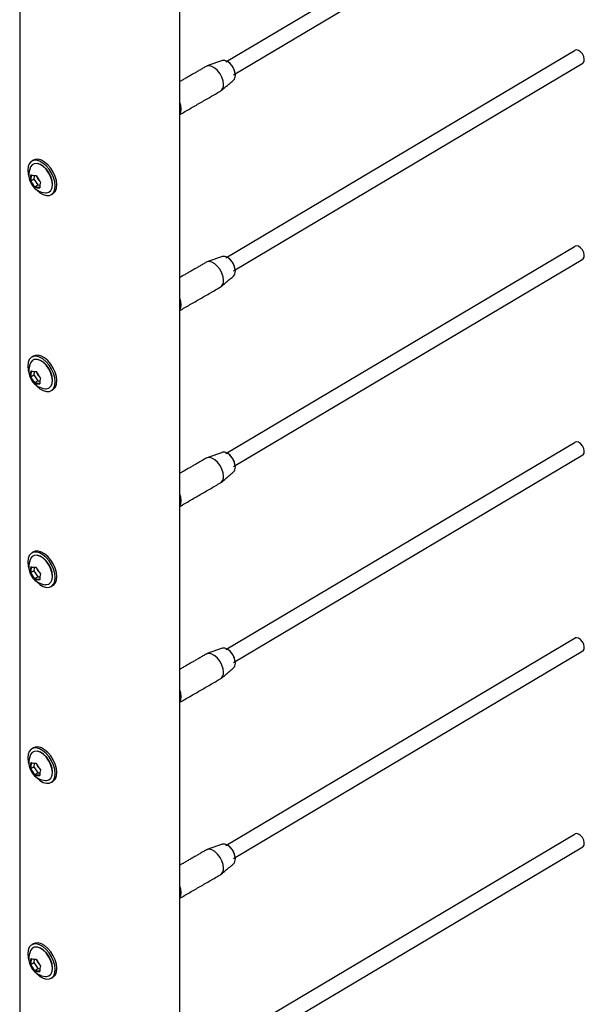
# Model space of a CAD drawing. Units: inches. Extents: x -241 to 365, y -257 to 218.
# Drawn here: x 255 to 262, y 191 to 204 of the extents above; entities that cross this region are included whole.
import ezdxf

# ---------------------------------------------------------------- set-up
doc = ezdxf.new("R2010")
doc.units = ezdxf.units.IN
doc.header["$LTSCALE"] = 0.5
doc.header["$MEASUREMENT"] = 0
doc.layers.add('CABLE INFILL', color=244, linetype='Continuous')
doc.layers.add('RAILING', color=176, linetype='Continuous')

msp = doc.modelspace()

# ---------------------------------------------------------------- linework, layer by layer
at = {"layer": 'CABLE INFILL'}
for p, q in [((257.85, 203.07), (262.214, 205.664)), ((257.946, 202.909), (262.311, 205.504)), ((257.85, 200.62), (262.214, 203.215)), ((257.946, 200.459), (262.311, 203.055)), ((255.428, 201.782), (255.41, 201.757)), ((255.413, 201.583), (255.451, 201.605)), ((255.456, 201.645), (255.451, 201.605)), ((255.451, 201.605), (255.501, 201.531)), ((255.463, 201.509), (255.501, 201.531)), ((255.501, 201.531), (255.522, 201.528)), ((257.85, 198.171), (262.214, 200.765)), ((257.946, 198.01), (262.311, 200.605)), ((255.428, 199.332), (255.41, 199.308)), ((255.413, 199.133), (255.451, 199.155)), ((255.456, 199.195), (255.451, 199.155)), ((255.451, 199.155), (255.501, 199.081)), ((255.463, 199.059), (255.501, 199.081)), ((255.501, 199.081), (255.522, 199.079)), ((257.85, 195.721), (262.214, 198.315)), ((257.946, 195.56), (262.311, 198.155)), ((255.428, 196.883), (255.41, 196.858)), ((255.456, 196.746), (255.451, 196.706)), ((255.413, 196.684), (255.451, 196.706)), ((255.451, 196.706), (255.501, 196.631)), ((255.463, 196.609), (255.501, 196.631)), ((255.501, 196.631), (255.522, 196.629)), ((257.85, 193.272), (262.214, 195.866)), ((257.946, 193.11), (262.311, 195.706)), ((255.428, 194.433), (255.41, 194.408)), ((255.456, 194.296), (255.451, 194.256)), ((255.413, 194.234), (255.451, 194.256)), ((255.451, 194.256), (255.501, 194.182)), ((255.463, 194.16), (255.501, 194.182)), ((255.501, 194.182), (255.522, 194.179)), ((257.85, 190.822), (262.214, 193.416)), ((257.946, 190.661), (262.311, 193.256)), ((255.428, 191.983), (255.41, 191.959)), ((255.456, 191.846), (255.451, 191.807)), ((255.413, 191.785), (255.451, 191.807)), ((255.451, 191.807), (255.501, 191.732)), ((255.463, 191.71), (255.501, 191.732)), ((255.501, 191.732), (255.522, 191.73))]:
    msp.add_line(p, q, dxfattribs=at)
at = {"layer": 'CABLE INFILL', "flags": 128}
for points in [[(262.309, 203.053), (262.313, 203.056), (262.326, 203.075), (262.328, 203.103), (262.321, 203.136), (262.304, 203.169), (262.281, 203.196), (262.255, 203.214), (262.23, 203.219), (262.214, 203.215)], [(257.968, 202.902), (257.963, 202.94), (257.949, 202.981), (257.927, 203.02), (257.899, 203.052), (257.868, 203.076), (257.837, 203.088), (257.809, 203.088), (257.805, 203.086)], [(257.82, 202.787), (257.815, 202.831), (257.8, 202.877), (257.777, 202.922), (257.747, 202.962), (257.712, 202.993), (257.676, 203.014), (257.642, 203.022), (257.611, 203.017), (257.605, 203.014)], [(257.29, 202.48), (257.285, 202.524), (257.274, 202.562)], [(257.286, 202.482), (257.281, 202.525), (257.274, 202.553)], [(257.274, 202.427), (257.281, 202.445), (257.286, 202.482)], [(257.274, 202.418), (257.285, 202.442), (257.29, 202.48)], [(255.672, 201.679), (255.641, 201.728), (255.604, 201.771), (255.564, 201.805), (255.522, 201.828), (255.482, 201.839), (255.446, 201.838), (255.415, 201.823), (255.392, 201.797), (255.378, 201.76), (255.374, 201.716), (255.379, 201.665), (255.389, 201.627)], [(255.597, 201.432), (255.608, 201.432), (255.639, 201.441), (255.663, 201.462), (255.678, 201.495), (255.682, 201.537), (255.676, 201.585), (255.66, 201.635), (255.635, 201.683), (255.603, 201.727), (255.566, 201.762), (255.528, 201.787), (255.49, 201.799), (255.456, 201.797), (255.428, 201.782), (255.428, 201.782)], [(255.693, 201.691), (255.662, 201.74), (255.625, 201.783), (255.585, 201.817), (255.544, 201.841), (255.504, 201.852), (255.467, 201.85), (255.445, 201.841)], [(255.675, 201.487), (255.68, 201.501), (255.684, 201.542), (255.679, 201.588), (255.663, 201.637), (255.638, 201.685), (255.607, 201.728), (255.571, 201.762), (255.533, 201.786), (255.496, 201.798), (255.496, 201.798)], [(255.474, 201.48), (255.486, 201.467), (255.527, 201.433), (255.568, 201.41), (255.608, 201.398), (255.644, 201.4), (255.675, 201.415), (255.698, 201.441), (255.712, 201.477), (255.717, 201.522), (255.711, 201.573), (255.696, 201.626), (255.672, 201.679)], [(255.688, 201.421), (255.696, 201.427), (255.719, 201.453), (255.733, 201.49), (255.738, 201.535), (255.732, 201.585), (255.717, 201.638), (255.693, 201.691)], [(262.309, 200.604), (262.313, 200.606), (262.326, 200.626), (262.328, 200.654), (262.321, 200.687), (262.304, 200.719), (262.281, 200.746), (262.255, 200.764), (262.23, 200.77), (262.214, 200.765)], [(257.82, 200.337), (257.815, 200.381), (257.8, 200.427), (257.777, 200.472), (257.747, 200.512), (257.712, 200.544), (257.676, 200.564), (257.642, 200.573), (257.611, 200.568), (257.605, 200.564)], [(257.968, 200.452), (257.963, 200.491), (257.949, 200.531), (257.927, 200.57), (257.899, 200.603), (257.868, 200.626), (257.837, 200.638), (257.809, 200.638), (257.805, 200.637)], [(257.29, 200.031), (257.285, 200.075), (257.274, 200.112)], [(257.286, 200.033), (257.281, 200.076), (257.274, 200.104)], [(257.274, 199.977), (257.281, 199.996), (257.286, 200.033)], [(257.274, 199.968), (257.285, 199.993), (257.29, 200.031)], [(255.672, 199.229), (255.641, 199.278), (255.604, 199.321), (255.564, 199.355), (255.522, 199.379), (255.482, 199.39), (255.446, 199.388), (255.415, 199.374), (255.392, 199.347), (255.378, 199.311), (255.374, 199.266), (255.379, 199.215), (255.389, 199.178)], [(255.597, 198.983), (255.608, 198.983), (255.639, 198.991), (255.663, 199.013), (255.678, 199.045), (255.682, 199.087), (255.676, 199.135), (255.66, 199.185), (255.635, 199.234), (255.603, 199.277), (255.566, 199.313), (255.528, 199.337), (255.49, 199.349), (255.456, 199.348), (255.428, 199.332), (255.428, 199.332)], [(255.693, 199.241), (255.662, 199.291), (255.625, 199.334), (255.585, 199.368), (255.544, 199.391), (255.504, 199.402), (255.467, 199.4), (255.445, 199.392)], [(255.675, 199.037), (255.68, 199.051), (255.684, 199.092), (255.679, 199.139), (255.663, 199.188), (255.638, 199.235), (255.607, 199.278), (255.571, 199.313), (255.533, 199.337), (255.496, 199.348), (255.496, 199.348)], [(255.474, 199.03), (255.486, 199.017), (255.527, 198.983), (255.568, 198.96), (255.608, 198.949), (255.644, 198.95), (255.675, 198.965), (255.698, 198.991), (255.712, 199.028), (255.717, 199.073), (255.711, 199.123), (255.696, 199.176), (255.672, 199.229)], [(255.688, 198.972), (255.696, 198.977), (255.719, 199.003), (255.733, 199.04), (255.738, 199.085), (255.732, 199.135), (255.717, 199.189), (255.693, 199.241)], [(262.309, 198.154), (262.313, 198.157), (262.326, 198.176), (262.328, 198.204), (262.321, 198.237), (262.304, 198.269), (262.281, 198.297), (262.255, 198.314), (262.23, 198.32), (262.214, 198.315)], [(257.82, 197.887), (257.815, 197.931), (257.8, 197.978), (257.777, 198.023), (257.747, 198.063), (257.712, 198.094), (257.676, 198.115), (257.642, 198.123), (257.611, 198.118), (257.605, 198.115)], [(257.968, 198.002), (257.963, 198.041), (257.949, 198.082), (257.927, 198.12), (257.899, 198.153), (257.868, 198.177), (257.837, 198.189), (257.809, 198.189), (257.805, 198.187)], [(257.29, 197.581), (257.285, 197.625), (257.274, 197.663)], [(257.286, 197.583), (257.281, 197.626), (257.274, 197.654)], [(257.274, 197.528), (257.281, 197.546), (257.286, 197.583)], [(257.274, 197.519), (257.285, 197.543), (257.29, 197.581)], [(255.672, 196.779), (255.641, 196.829), (255.604, 196.872), (255.564, 196.906), (255.522, 196.929), (255.482, 196.94), (255.446, 196.938), (255.415, 196.924), (255.392, 196.898), (255.378, 196.861), (255.374, 196.816), (255.379, 196.766), (255.389, 196.728)], [(255.597, 196.533), (255.608, 196.533), (255.639, 196.541), (255.663, 196.563), (255.678, 196.596), (255.682, 196.638), (255.676, 196.685), (255.66, 196.735), (255.635, 196.784), (255.603, 196.828), (255.566, 196.863), (255.528, 196.888), (255.49, 196.9), (255.456, 196.898), (255.428, 196.883), (255.428, 196.883)], [(255.693, 196.792), (255.662, 196.841), (255.625, 196.884), (255.585, 196.918), (255.544, 196.941), (255.504, 196.952), (255.467, 196.951), (255.445, 196.942)], [(255.675, 196.587), (255.68, 196.602), (255.684, 196.642), (255.679, 196.689), (255.663, 196.738), (255.638, 196.786), (255.607, 196.828), (255.571, 196.863), (255.533, 196.887), (255.496, 196.899), (255.496, 196.899)], [(255.474, 196.58), (255.486, 196.568), (255.527, 196.534), (255.568, 196.51), (255.608, 196.499), (255.644, 196.501), (255.675, 196.515), (255.698, 196.542), (255.712, 196.578), (255.717, 196.623), (255.711, 196.674), (255.696, 196.727), (255.672, 196.779)], [(255.688, 196.522), (255.696, 196.528), (255.719, 196.554), (255.733, 196.59), (255.738, 196.635), (255.732, 196.686), (255.717, 196.739), (255.693, 196.792)], [(262.309, 195.704), (262.313, 195.707), (262.326, 195.726), (262.328, 195.755), (262.321, 195.787), (262.304, 195.82), (262.281, 195.847), (262.255, 195.865), (262.23, 195.87), (262.214, 195.866)], [(257.82, 195.438), (257.815, 195.482), (257.8, 195.528), (257.777, 195.573), (257.747, 195.613), (257.712, 195.644), (257.676, 195.665), (257.642, 195.673), (257.611, 195.668), (257.605, 195.665)], [(257.968, 195.553), (257.963, 195.592), (257.949, 195.632), (257.927, 195.671), (257.899, 195.703), (257.868, 195.727), (257.837, 195.739), (257.809, 195.739), (257.805, 195.738)], [(257.29, 195.132), (257.285, 195.176), (257.274, 195.213)], [(257.286, 195.134), (257.281, 195.176), (257.274, 195.204)], [(257.274, 195.078), (257.281, 195.097), (257.286, 195.134)], [(257.274, 195.069), (257.285, 195.093), (257.29, 195.132)], [(255.672, 194.33), (255.641, 194.379), (255.604, 194.422), (255.564, 194.456), (255.522, 194.479), (255.482, 194.491), (255.446, 194.489), (255.415, 194.474), (255.392, 194.448), (255.378, 194.412), (255.374, 194.367), (255.379, 194.316), (255.389, 194.278)], [(255.597, 194.083), (255.608, 194.083), (255.639, 194.092), (255.663, 194.113), (255.678, 194.146), (255.682, 194.188), (255.676, 194.236), (255.66, 194.286), (255.635, 194.335), (255.603, 194.378), (255.566, 194.414), (255.528, 194.438), (255.49, 194.45), (255.456, 194.448), (255.428, 194.433), (255.428, 194.433)], [(255.693, 194.342), (255.662, 194.391), (255.625, 194.434), (255.585, 194.468), (255.544, 194.492), (255.504, 194.503), (255.467, 194.501), (255.445, 194.492)], [(255.675, 194.138), (255.68, 194.152), (255.684, 194.193), (255.679, 194.239), (255.663, 194.288), (255.638, 194.336), (255.607, 194.379), (255.571, 194.413), (255.533, 194.437), (255.496, 194.449), (255.496, 194.449)], [(255.474, 194.131), (255.486, 194.118), (255.527, 194.084), (255.568, 194.061), (255.608, 194.05), (255.644, 194.051), (255.675, 194.066), (255.698, 194.092), (255.712, 194.129), (255.717, 194.173), (255.711, 194.224), (255.696, 194.277), (255.672, 194.33)], [(255.688, 194.072), (255.696, 194.078), (255.719, 194.104), (255.733, 194.141), (255.738, 194.186), (255.732, 194.236), (255.717, 194.289), (255.693, 194.342)], [(262.309, 193.255), (262.313, 193.258), (262.326, 193.277), (262.328, 193.305), (262.321, 193.338), (262.304, 193.37), (262.281, 193.397), (262.255, 193.415), (262.23, 193.421), (262.214, 193.416)], [(257.82, 192.988), (257.815, 193.032), (257.8, 193.078), (257.777, 193.123), (257.747, 193.163), (257.712, 193.195), (257.676, 193.216), (257.642, 193.224), (257.611, 193.219), (257.605, 193.216)], [(257.968, 193.103), (257.963, 193.142), (257.949, 193.183), (257.927, 193.221), (257.899, 193.254), (257.868, 193.277), (257.837, 193.29), (257.809, 193.289), (257.805, 193.288)], [(257.29, 192.682), (257.285, 192.726), (257.274, 192.763)], [(257.286, 192.684), (257.281, 192.727), (257.274, 192.755)], [(257.274, 192.628), (257.281, 192.647), (257.286, 192.684)], [(257.274, 192.619), (257.285, 192.644), (257.29, 192.682)], [(255.672, 191.88), (255.641, 191.929), (255.604, 191.972), (255.564, 192.007), (255.522, 192.03), (255.482, 192.041), (255.446, 192.039), (255.415, 192.025), (255.392, 191.999), (255.378, 191.962), (255.374, 191.917), (255.379, 191.867), (255.389, 191.829)], [(255.597, 191.634), (255.608, 191.634), (255.639, 191.642), (255.663, 191.664), (255.678, 191.697), (255.682, 191.738), (255.676, 191.786), (255.66, 191.836), (255.635, 191.885), (255.603, 191.929), (255.566, 191.964), (255.528, 191.988), (255.49, 192), (255.456, 191.999), (255.428, 191.983), (255.428, 191.983)], [(255.693, 191.892), (255.662, 191.942), (255.625, 191.985), (255.585, 192.019), (255.544, 192.042), (255.504, 192.053), (255.467, 192.051), (255.445, 192.043)], [(255.675, 191.688), (255.68, 191.702), (255.684, 191.743), (255.679, 191.79), (255.663, 191.839), (255.638, 191.886), (255.607, 191.929), (255.571, 191.964), (255.533, 191.988), (255.496, 191.999), (255.496, 191.999)], [(255.474, 191.681), (255.486, 191.668), (255.527, 191.634), (255.568, 191.611), (255.608, 191.6), (255.644, 191.602), (255.675, 191.616), (255.698, 191.642), (255.712, 191.679), (255.717, 191.724), (255.711, 191.774), (255.696, 191.827), (255.672, 191.88)], [(255.688, 191.623), (255.696, 191.628), (255.719, 191.655), (255.733, 191.691), (255.738, 191.736), (255.732, 191.787), (255.717, 191.84), (255.693, 191.892)]]:
    msp.add_lwpolyline(points, dxfattribs=at)
at = {"layer": 'CABLE INFILL'}
for centre, radius, start, end in [((257.752, 202.893), 0.217, 8.3179, 51.6767), ((257.896, 202.894), 0.0723, 313.2507, 5.8797), ((257.733, 202.777), 0.0883, 305.1121, 6.2001), ((257.118, 202.482), 0.165, 340.5787, 19.4962), ((255.614, 201.658), 0.227, 154.1669, 214.0514), ((255.589, 201.596), 0.185, 160.9095, 184.1621), ((255.639, 201.681), 0.254, 202.969, 225.1337), ((255.593, 201.594), 0.181, 161.6296, 183.4419), ((255.64, 201.683), 0.249, 203.65, 224.4528), ((255.467, 201.834), 0.185, 253.6214, 273.7239), ((255.713, 201.748), 0.254, 202.969, 225.1337), ((255.708, 201.744), 0.249, 203.65, 224.4528), ((255.708, 201.507), 0.185, 160.9095, 184.1621), ((255.614, 201.658), 0.227, 214.0514, 265.8277), ((255.512, 201.679), 0.185, 253.6214, 273.7239), ((255.512, 201.684), 0.182, 254.2529, 273.0924), ((257.752, 200.443), 0.217, 8.3158, 51.6788), ((257.896, 200.445), 0.0723, 313.2507, 5.8797), ((257.733, 200.327), 0.0883, 305.1121, 6.2001), ((257.118, 200.032), 0.165, 340.5788, 19.4962), ((255.614, 199.209), 0.227, 154.1669, 214.0514), ((255.589, 199.146), 0.185, 160.9095, 184.1621), ((255.639, 199.232), 0.254, 202.969, 225.1337), ((255.593, 199.144), 0.181, 161.6296, 183.4419), ((255.64, 199.233), 0.249, 203.65, 224.4528), ((255.467, 199.384), 0.185, 253.6214, 273.7239), ((255.713, 199.298), 0.254, 202.969, 225.1337), ((255.708, 199.294), 0.249, 203.65, 224.4528), ((255.708, 199.058), 0.185, 160.9095, 184.1621), ((255.614, 199.209), 0.227, 214.0514, 265.8277), ((255.512, 199.23), 0.185, 253.6214, 273.7239), ((255.512, 199.234), 0.182, 254.2529, 273.0924), ((257.752, 197.994), 0.217, 8.3195, 51.6751), ((257.896, 197.995), 0.0723, 313.2507, 5.8797), ((257.733, 197.878), 0.0883, 305.1121, 6.2001), ((257.118, 197.583), 0.165, 340.5788, 19.4962), ((255.614, 196.759), 0.227, 154.1669, 214.0514), ((255.589, 196.696), 0.185, 160.9095, 184.1621), ((255.593, 196.695), 0.181, 161.6296, 183.4419), ((255.467, 196.935), 0.185, 253.6214, 273.7239), ((255.713, 196.849), 0.254, 202.969, 225.1337), ((255.639, 196.782), 0.254, 202.969, 225.1337), ((255.64, 196.784), 0.249, 203.65, 224.4528), ((255.614, 196.759), 0.227, 214.0514, 265.8277), ((255.708, 196.845), 0.249, 203.65, 224.4528), ((255.708, 196.608), 0.185, 160.9095, 184.1621), ((255.512, 196.78), 0.185, 253.6214, 273.7239), ((255.512, 196.784), 0.182, 254.2529, 273.0924), ((257.752, 195.544), 0.217, 8.3157, 51.6789), ((257.896, 195.545), 0.0723, 313.2507, 5.8797), ((257.733, 195.428), 0.0883, 305.1121, 6.2001), ((257.118, 195.133), 0.165, 340.5787, 19.4962), ((255.614, 194.31), 0.227, 154.1669, 214.0514), ((255.589, 194.247), 0.185, 160.9095, 184.1621), ((255.593, 194.245), 0.181, 161.6296, 183.4419), ((255.467, 194.485), 0.185, 253.6214, 273.7239), ((255.713, 194.399), 0.254, 202.969, 225.1337), ((255.708, 194.395), 0.249, 203.65, 224.4528), ((255.639, 194.332), 0.254, 202.969, 225.1337), ((255.64, 194.334), 0.249, 203.65, 224.4528), ((255.614, 194.31), 0.227, 214.0514, 265.8277), ((255.708, 194.159), 0.185, 160.9095, 184.1621), ((255.512, 194.33), 0.185, 253.6214, 273.7239), ((255.512, 194.335), 0.182, 254.2529, 273.0924), ((257.752, 193.095), 0.217, 8.3169, 51.6777), ((257.896, 193.096), 0.0723, 313.2507, 5.8797), ((257.733, 192.979), 0.0883, 305.1121, 6.2001), ((257.118, 192.683), 0.165, 340.5787, 19.4962), ((255.614, 191.86), 0.227, 154.1669, 214.0514), ((255.589, 191.797), 0.185, 160.9095, 184.1621), ((255.593, 191.795), 0.181, 161.6296, 183.4419), ((255.467, 192.035), 0.185, 253.6214, 273.7239), ((255.713, 191.949), 0.254, 202.969, 225.1337), ((255.708, 191.946), 0.249, 203.65, 224.4528), ((255.639, 191.883), 0.254, 202.969, 225.1337), ((255.64, 191.884), 0.249, 203.65, 224.4528), ((255.614, 191.86), 0.227, 214.0514, 265.8277), ((255.512, 191.881), 0.185, 253.6214, 273.7239), ((255.512, 191.885), 0.182, 254.2529, 273.0924), ((255.708, 191.709), 0.185, 160.9095, 184.1621)]:
    msp.add_arc(centre, radius, start, end, dxfattribs=at)
for points in [[(257.805, 203.086), (257.615, 203.019)], [(257.605, 203.014), (257.274, 202.823)], [(257.792, 202.711), (257.946, 202.842)], [(257.274, 202.411), (257.783, 202.705)], [(255.445, 201.841), (255.424, 201.829)], [(255.666, 201.409), (255.688, 201.421)], [(257.605, 200.564), (257.274, 200.373)], [(257.805, 200.637), (257.615, 200.569)], [(257.792, 200.261), (257.946, 200.392)], [(257.274, 199.961), (257.783, 200.255)], [(255.445, 199.392), (255.424, 199.379)], [(255.666, 198.959), (255.688, 198.972)], [(257.605, 198.115), (257.274, 197.924)], [(257.805, 198.187), (257.615, 198.119)], [(257.792, 197.812), (257.946, 197.942)], [(257.274, 197.511), (257.783, 197.806)], [(255.445, 196.942), (255.424, 196.93)], [(255.666, 196.51), (255.688, 196.522)], [(257.605, 195.665), (257.274, 195.474)], [(257.805, 195.738), (257.615, 195.67)], [(257.792, 195.362), (257.946, 195.493)], [(257.274, 195.062), (257.783, 195.356)], [(255.445, 194.492), (255.424, 194.48)], [(255.666, 194.06), (255.688, 194.072)], [(257.605, 193.216), (257.274, 193.024)], [(257.805, 193.288), (257.615, 193.22)], [(257.792, 192.913), (257.946, 193.043)], [(257.274, 192.612), (257.783, 192.906)], [(255.445, 192.043), (255.424, 192.03)], [(255.666, 191.61), (255.688, 191.623)]]:
    msp.add_open_spline(points, degree=1, dxfattribs=at)
for points, knots in [([(255.405, 201.582), (255.405, 201.582), (255.405, 201.582), (255.405, 201.582), (255.406, 201.582), (255.407, 201.582), (255.409, 201.582), (255.41, 201.582), (255.412, 201.583), (255.412, 201.583), (255.413, 201.583)], [0, 0, 0, 0, 0.0089572, 0.0928405, 0.2809857, 0.4443708, 0.5889708, 0.7246948, 0.8624293, 1, 1, 1, 1]), ([(255.422, 201.651), (255.421, 201.651), (255.42, 201.65), (255.419, 201.651), (255.418, 201.651), (255.417, 201.652), (255.415, 201.653), (255.415, 201.655), (255.414, 201.656), (255.414, 201.656), (255.414, 201.656)], [0, 0, 0, 0, 0.137571, 0.275305, 0.411029, 0.555629, 0.719014, 0.907159, 0.991043, 1, 1, 1, 1]), ([(255.478, 201.645), (255.478, 201.645), (255.478, 201.645), (255.478, 201.646), (255.478, 201.648), (255.479, 201.648), (255.479, 201.649), (255.479, 201.649)], [0, 0, 0, 0, 0.187578, 0.486287, 0.830264, 0.983624, 1, 1, 1, 1]), ([(255.531, 201.57), (255.531, 201.57), (255.53, 201.569), (255.53, 201.569), (255.53, 201.568), (255.53, 201.568), (255.531, 201.568), (255.532, 201.568), (255.533, 201.568), (255.533, 201.568), (255.533, 201.568)], [0, 0, 0, 0, 0.137571, 0.275305, 0.411029, 0.555629, 0.719014, 0.907159, 0.991043, 1, 1, 1, 1]), ([(255.459, 201.501), (255.459, 201.501), (255.459, 201.501), (255.459, 201.502), (255.459, 201.503), (255.459, 201.504), (255.46, 201.506), (255.461, 201.507), (255.462, 201.508), (255.463, 201.509), (255.463, 201.509)], [0, 0, 0, 0, 0.008957, 0.092841, 0.280986, 0.444371, 0.588971, 0.724695, 0.862429, 1, 1, 1, 1]), ([(255.524, 201.494), (255.524, 201.494), (255.523, 201.494), (255.523, 201.495), (255.522, 201.496), (255.521, 201.498), (255.521, 201.499), (255.521, 201.5), (255.521, 201.501), (255.522, 201.502), (255.522, 201.502)], [0, 0, 0, 0, 0.008957, 0.092841, 0.280986, 0.444371, 0.588971, 0.724695, 0.862429, 1, 1, 1, 1]), ([(255.405, 199.132), (255.405, 199.132), (255.405, 199.132), (255.405, 199.132), (255.406, 199.132), (255.407, 199.132), (255.409, 199.132), (255.41, 199.132), (255.412, 199.133), (255.412, 199.133), (255.413, 199.133)], [0, 0, 0, 0, 0.0089572, 0.0928405, 0.2809857, 0.4443708, 0.5889708, 0.7246948, 0.8624293, 1, 1, 1, 1]), ([(255.422, 199.201), (255.421, 199.201), (255.42, 199.201), (255.419, 199.201), (255.418, 199.201), (255.417, 199.202), (255.415, 199.204), (255.415, 199.205), (255.414, 199.206), (255.414, 199.206), (255.414, 199.206)], [0, 0, 0, 0, 0.137571, 0.275305, 0.411029, 0.555629, 0.719014, 0.907159, 0.991043, 1, 1, 1, 1]), ([(255.478, 199.195), (255.478, 199.195), (255.478, 199.196), (255.478, 199.197), (255.478, 199.198), (255.479, 199.199), (255.479, 199.199), (255.479, 199.199)], [0, 0, 0, 0, 0.187578, 0.486287, 0.830264, 0.983624, 1, 1, 1, 1]), ([(255.531, 199.12), (255.531, 199.12), (255.53, 199.12), (255.53, 199.119), (255.53, 199.119), (255.53, 199.118), (255.531, 199.118), (255.532, 199.118), (255.533, 199.118), (255.533, 199.118), (255.533, 199.118)], [0, 0, 0, 0, 0.137571, 0.275305, 0.411029, 0.555629, 0.719014, 0.907159, 0.991043, 1, 1, 1, 1]), ([(255.459, 199.052), (255.459, 199.052), (255.459, 199.052), (255.459, 199.052), (255.459, 199.053), (255.459, 199.055), (255.46, 199.056), (255.461, 199.057), (255.462, 199.058), (255.463, 199.059), (255.463, 199.059)], [0, 0, 0, 0, 0.008957, 0.092841, 0.280986, 0.444371, 0.588971, 0.724695, 0.862429, 1, 1, 1, 1]), ([(255.524, 199.044), (255.524, 199.044), (255.523, 199.045), (255.523, 199.045), (255.522, 199.046), (255.521, 199.048), (255.521, 199.049), (255.521, 199.051), (255.521, 199.052), (255.522, 199.052), (255.522, 199.053)], [0, 0, 0, 0, 0.008957, 0.092841, 0.280986, 0.444371, 0.588971, 0.724695, 0.862429, 1, 1, 1, 1]), ([(255.422, 196.752), (255.421, 196.752), (255.42, 196.751), (255.419, 196.751), (255.418, 196.752), (255.417, 196.753), (255.415, 196.754), (255.415, 196.755), (255.414, 196.756), (255.414, 196.757), (255.414, 196.757)], [0, 0, 0, 0, 0.137571, 0.275305, 0.411029, 0.555629, 0.719014, 0.907159, 0.991043, 1, 1, 1, 1]), ([(255.478, 196.745), (255.478, 196.746), (255.478, 196.746), (255.478, 196.747), (255.478, 196.748), (255.479, 196.749), (255.479, 196.749), (255.479, 196.75)], [0, 0, 0, 0, 0.187578, 0.486287, 0.830264, 0.983624, 1, 1, 1, 1]), ([(255.405, 196.683), (255.405, 196.683), (255.405, 196.683), (255.405, 196.683), (255.406, 196.682), (255.407, 196.682), (255.409, 196.682), (255.41, 196.683), (255.412, 196.683), (255.412, 196.684), (255.413, 196.684)], [0, 0, 0, 0, 0.0089572, 0.0928405, 0.2809857, 0.4443708, 0.5889708, 0.7246948, 0.8624293, 1, 1, 1, 1]), ([(255.531, 196.671), (255.531, 196.671), (255.53, 196.67), (255.53, 196.67), (255.53, 196.669), (255.53, 196.669), (255.531, 196.668), (255.532, 196.668), (255.533, 196.669), (255.533, 196.669), (255.533, 196.669)], [0, 0, 0, 0, 0.137571, 0.275305, 0.411029, 0.555629, 0.719014, 0.907159, 0.991043, 1, 1, 1, 1]), ([(255.459, 196.602), (255.459, 196.602), (255.459, 196.602), (255.459, 196.603), (255.459, 196.604), (255.459, 196.605), (255.46, 196.606), (255.461, 196.608), (255.462, 196.609), (255.463, 196.609), (255.463, 196.609)], [0, 0, 0, 0, 0.008957, 0.092841, 0.280986, 0.444371, 0.588971, 0.724695, 0.862429, 1, 1, 1, 1]), ([(255.524, 196.595), (255.524, 196.595), (255.523, 196.595), (255.523, 196.596), (255.522, 196.597), (255.521, 196.598), (255.521, 196.6), (255.521, 196.601), (255.521, 196.602), (255.522, 196.603), (255.522, 196.603)], [0, 0, 0, 0, 0.008957, 0.092841, 0.280986, 0.444371, 0.588971, 0.724695, 0.862429, 1, 1, 1, 1]), ([(255.422, 194.302), (255.421, 194.302), (255.42, 194.302), (255.419, 194.302), (255.418, 194.302), (255.417, 194.303), (255.415, 194.304), (255.415, 194.306), (255.414, 194.307), (255.414, 194.307), (255.414, 194.307)], [0, 0, 0, 0, 0.137571, 0.275305, 0.411029, 0.555629, 0.719014, 0.907159, 0.991043, 1, 1, 1, 1]), ([(255.478, 194.296), (255.478, 194.296), (255.478, 194.296), (255.478, 194.298), (255.478, 194.299), (255.479, 194.3), (255.479, 194.3), (255.479, 194.3)], [0, 0, 0, 0, 0.187578, 0.486287, 0.830264, 0.983624, 1, 1, 1, 1]), ([(255.405, 194.233), (255.405, 194.233), (255.405, 194.233), (255.405, 194.233), (255.406, 194.233), (255.407, 194.233), (255.409, 194.233), (255.41, 194.233), (255.412, 194.234), (255.412, 194.234), (255.413, 194.234)], [0, 0, 0, 0, 0.0089572, 0.0928405, 0.2809857, 0.4443708, 0.5889708, 0.7246948, 0.8624293, 1, 1, 1, 1]), ([(255.531, 194.221), (255.531, 194.221), (255.53, 194.221), (255.53, 194.22), (255.53, 194.219), (255.53, 194.219), (255.531, 194.219), (255.532, 194.219), (255.533, 194.219), (255.533, 194.219), (255.533, 194.219)], [0, 0, 0, 0, 0.137571, 0.275305, 0.411029, 0.555629, 0.719014, 0.907159, 0.991043, 1, 1, 1, 1]), ([(255.459, 194.152), (255.459, 194.152), (255.459, 194.153), (255.459, 194.153), (255.459, 194.154), (255.459, 194.156), (255.46, 194.157), (255.461, 194.158), (255.462, 194.159), (255.463, 194.16), (255.463, 194.16)], [0, 0, 0, 0, 0.008957, 0.092841, 0.280986, 0.444371, 0.588971, 0.724695, 0.862429, 1, 1, 1, 1]), ([(255.524, 194.145), (255.524, 194.145), (255.523, 194.145), (255.523, 194.146), (255.522, 194.147), (255.521, 194.149), (255.521, 194.15), (255.521, 194.151), (255.521, 194.153), (255.522, 194.153), (255.522, 194.153)], [0, 0, 0, 0, 0.008957, 0.092841, 0.280986, 0.444371, 0.588971, 0.724695, 0.862429, 1, 1, 1, 1]), ([(255.422, 191.852), (255.421, 191.852), (255.42, 191.852), (255.419, 191.852), (255.418, 191.853), (255.417, 191.853), (255.415, 191.855), (255.415, 191.856), (255.414, 191.857), (255.414, 191.857), (255.414, 191.857)], [0, 0, 0, 0, 0.137571, 0.275305, 0.411029, 0.555629, 0.719014, 0.907159, 0.991043, 1, 1, 1, 1]), ([(255.478, 191.846), (255.478, 191.846), (255.478, 191.847), (255.478, 191.848), (255.478, 191.849), (255.479, 191.85), (255.479, 191.85), (255.479, 191.85)], [0, 0, 0, 0, 0.187578, 0.486287, 0.830264, 0.983624, 1, 1, 1, 1]), ([(255.405, 191.784), (255.405, 191.784), (255.405, 191.784), (255.405, 191.783), (255.406, 191.783), (255.407, 191.783), (255.409, 191.783), (255.41, 191.784), (255.412, 191.784), (255.412, 191.784), (255.413, 191.785)], [0, 0, 0, 0, 0.008957, 0.092841, 0.280986, 0.444371, 0.588971, 0.724695, 0.862429, 1, 1, 1, 1]), ([(255.459, 191.703), (255.459, 191.703), (255.459, 191.703), (255.459, 191.703), (255.459, 191.704), (255.459, 191.706), (255.46, 191.707), (255.461, 191.708), (255.462, 191.71), (255.463, 191.71), (255.463, 191.71)], [0, 0, 0, 0, 0.008957, 0.092841, 0.280986, 0.444371, 0.588971, 0.724695, 0.862429, 1, 1, 1, 1]), ([(255.524, 191.696), (255.524, 191.696), (255.523, 191.696), (255.523, 191.696), (255.522, 191.698), (255.521, 191.699), (255.521, 191.701), (255.521, 191.702), (255.521, 191.703), (255.522, 191.703), (255.522, 191.704)], [0, 0, 0, 0, 0.008957, 0.092841, 0.280986, 0.444371, 0.588971, 0.724695, 0.862429, 1, 1, 1, 1]), ([(255.531, 191.771), (255.531, 191.771), (255.53, 191.771), (255.53, 191.77), (255.53, 191.77), (255.53, 191.769), (255.531, 191.769), (255.532, 191.769), (255.533, 191.769), (255.533, 191.769), (255.533, 191.769)], [0, 0, 0, 0, 0.137571, 0.275305, 0.411029, 0.555629, 0.719014, 0.907159, 0.991043, 1, 1, 1, 1])]:
    msp.add_open_spline(points, degree=3, knots=knots, dxfattribs=at)
at = {"layer": 'RAILING'}
for points in [[(255.274, 210.511), (255.274, 178.768)], [(257.274, 178.768), (257.274, 210.511)]]:
    msp.add_open_spline(points, degree=1, dxfattribs=at)

doc.saveas('drawing.dxf')
